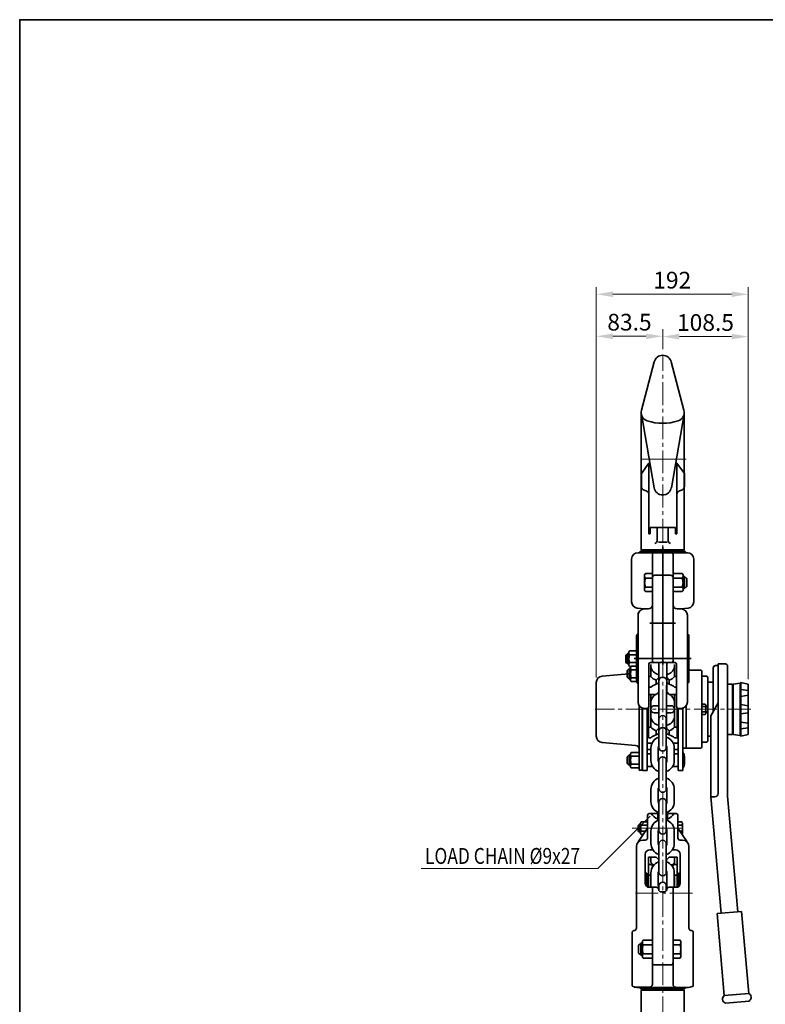
# Model space of a CAD drawing. Units: millimetres. Extents: x 0 to 924, y 0 to 653.
# Drawn here: x 0 to 312, y 241 to 653 of the extents above; entities that cross this region are included whole.
import ezdxf

# ---------------------------------------------------------------- set-up
doc = ezdxf.new("R2010")
doc.units = ezdxf.units.MM
doc.linetypes.add('CENTER', pattern=[50.8, 31.75, -6.35, 6.35, -6.35])
doc.linetypes.add('CENTER2', pattern=[28.575, 19.05, -3.175, 3.175, -3.175])
doc.layers.get('0').update_dxf_attribs({"lineweight": 35})
doc.layers.add('1', color=1, linetype='CENTER2', lineweight=15)
doc.layers.add('4', color=4, linetype='Continuous', lineweight=15)
doc.styles.get("Standard").update_dxf_attribs({"font": 'romans.shx', "width": 0.8, "height": 7, "bigfont": 'whgtxt.shx'})

msp = doc.modelspace()

# ---------------------------------------------------------------- linework, layer by layer
for p, q in [((265.7, 510.15), (260.37, 489.83)), ((272.81, 510.15), (278.13, 489.83)), ((260.25, 431.36), (260.25, 488.9)), ((265.64, 457.44), (260.31, 488.28)), ((272.87, 457.44), (278.2, 488.28)), ((278.25, 431.36), (278.25, 488.9)), ((263.5, 467.73), (260.33, 463.4)), ((263.5, 467.73), (263.86, 467.73)), ((263.5, 438.06), (263.5, 467.73)), ((274.65, 467.73), (275.16, 467.73)), ((275.16, 438.06), (275.16, 467.73)), ((275.16, 467.73), (278.33, 463.4)), ((260.33, 457.95), (260.33, 463.4)), ((278.33, 457.95), (278.33, 463.4)), ((262.33, 456.1), (261.5, 456.36)), ((277.17, 456.36), (276.33, 456.1)), ((264.03, 438.06), (263.5, 438.06)), ((264.03, 438.06), (264.03, 440.73)), ((274.63, 440.73), (264.03, 440.73)), ((266.92, 435.13), (266.92, 440.73)), ((271.59, 435.13), (271.59, 440.73)), ((274.63, 438.06), (274.63, 440.73)), ((275.16, 438.06), (274.63, 438.06)), ((267.55, 434.68), (271.14, 434.68)), ((269.25, 430.19), (258.92, 430.19)), ((259.92, 430.86), (259.25, 430.19)), ((278.59, 430.86), (259.92, 430.86)), ((259.92, 430.69), (259.92, 430.86)), ((269.25, 430.86), (259.92, 430.86)), ((259.92, 430.69), (259.92, 430.69)), ((278.25, 431.36), (260.25, 431.36)), ((269.23, 431.36), (260.25, 431.36)), ((264.92, 429.53), (264.92, 384.86)), ((269.25, 430.86), (265.59, 430.86)), ((269.25, 430.86), (265.59, 430.86)), ((269.25, 430.86), (269.25, 384.86)), ((269.25, 430.86), (278.59, 430.86)), ((269.25, 430.86), (272.92, 430.86)), ((269.25, 430.86), (269.25, 384.86)), ((269.25, 430.86), (272.92, 430.86)), ((269.25, 430.19), (279.59, 430.19)), ((273.59, 429.53), (273.59, 384.86)), ((278.59, 430.69), (278.59, 430.86)), ((278.59, 430.86), (279.25, 430.19)), ((278.59, 430.69), (278.59, 430.69)), ((256.25, 427.53), (256.25, 409.7)), ((282.25, 427.53), (282.25, 409.7)), ((261.69, 420.84), (261.69, 417.72)), ((262.01, 421.47), (264.92, 421.47)), ((265.92, 420.79), (269.25, 420.79)), ((272.59, 420.79), (269.25, 420.79)), ((277.46, 421.47), (273.59, 421.47)), ((273.59, 413.97), (273.59, 421.47)), ((277.77, 420.84), (277.77, 417.72)), ((261.69, 414.59), (261.69, 417.72)), ((262.01, 419.59), (264.92, 419.59)), ((277.46, 419.59), (273.59, 419.59)), ((277.77, 414.59), (277.77, 417.72)), ((278.44, 419.81), (278.44, 417.72)), ((278.88, 419.81), (278.44, 419.81)), ((278.44, 415.63), (278.44, 417.72)), ((278.88, 419.81), (279.32, 419.37)), ((279.32, 419.37), (279.32, 417.72)), ((279.32, 416.07), (279.32, 417.72)), ((262.01, 415.85), (264.92, 415.85)), ((262.01, 413.97), (264.92, 413.97)), ((277.46, 415.85), (273.59, 415.85)), ((277.46, 413.97), (273.59, 413.97)), ((278.88, 415.63), (278.44, 415.63)), ((278.88, 415.63), (279.32, 416.07)), ((261.75, 406.69), (258.61, 407.06)), ((258.92, 405.03), (258.92, 385.86)), ((263.25, 406.69), (261.59, 406.69)), ((275.25, 406.69), (276.92, 406.69)), ((276.75, 406.69), (279.89, 407.06)), ((258.92, 404.03), (258.92, 385.86)), ((269.49, 400.7), (263.85, 400.7)), ((269.02, 400.7), (274.65, 400.7)), ((279.59, 404.03), (279.59, 385.86)), ((258.92, 395.86), (258.59, 395.86)), ((279.59, 395.86), (279.92, 395.86)), ((258.25, 395.53), (258.25, 376.19)), ((258.25, 395.37), (258.25, 376.35)), ((279.59, 395.6), (279.59, 374.99)), ((280.25, 395.53), (280.25, 376.19)), ((280.25, 395.37), (280.25, 376.35)), ((254.15, 387.65), (253.77, 387.27)), ((254.15, 387.65), (254.54, 387.65)), ((254.54, 387.65), (254.54, 385.83)), ((255.11, 388.55), (255.11, 385.83)), ((255.39, 389.09), (258.25, 389.09)), ((253.77, 387.27), (253.77, 385.83)), ((253.77, 384.4), (253.77, 385.83)), ((254.15, 384.01), (253.77, 384.4)), ((254.15, 384.01), (254.54, 384.01)), ((254.54, 384.01), (254.54, 385.83)), ((255.11, 383.12), (255.11, 385.83)), ((255.39, 387.46), (258.25, 387.46)), ((255.39, 384.2), (258.25, 384.2)), ((269.68, 385.86), (257.32, 385.86)), ((258.92, 385.86), (258.92, 369.53)), ((258.92, 385.86), (258.92, 367.69)), ((263.42, 383.53), (263.42, 365.69)), ((268.59, 384.19), (264.09, 384.19)), ((264.28, 383.45), (264.28, 378.39)), ((267.58, 384.01), (267.58, 371.9)), ((267.59, 384.19), (267.59, 375.72)), ((268.83, 385.86), (281.19, 385.86)), ((269.92, 384.19), (274.42, 384.19)), ((270.93, 384.19), (270.93, 375.72)), ((270.93, 384.01), (270.93, 371.9)), ((274.25, 383.45), (274.25, 378.39)), ((275.09, 383.53), (275.09, 365.69)), ((279.59, 385.86), (279.59, 367.69)), ((292.42, 383.67), (292.42, 329.33)), ((295.55, 383.67), (292.42, 383.67)), ((255.09, 379.54), (243.85, 378.55)), ((254.82, 381.32), (254.44, 380.93)), ((254.44, 380.93), (254.44, 379.5)), ((254.44, 378.06), (254.44, 379.5)), ((254.82, 381.32), (255.2, 381.32)), ((255.2, 381.32), (255.2, 379.5)), ((255.2, 377.68), (255.2, 379.5)), ((255.39, 382.57), (255.92, 382.57)), ((255.78, 382.21), (255.78, 379.5)), ((255.78, 376.78), (255.78, 379.5)), ((256.05, 382.75), (258.25, 382.75)), ((256.05, 382.75), (258.25, 382.75)), ((256.05, 381.13), (258.25, 381.13)), ((285.09, 381), (280.25, 381)), ((285.59, 380.5), (285.59, 364.67)), ((290.42, 381.95), (290.42, 363.76)), ((292.42, 382.95), (291.42, 382.95)), ((296.42, 382.8), (296.42, 364.67)), ((241.42, 375.9), (241.42, 353.44)), ((254.82, 377.68), (254.44, 378.06)), ((254.82, 377.68), (255.2, 377.68)), ((256.05, 377.87), (258.25, 377.87)), ((256.05, 376.24), (258.27, 376.24)), ((258.92, 376), (258.59, 376)), ((258.92, 375.86), (258.59, 375.86)), ((263.42, 378.39), (264.28, 378.39)), ((267.59, 377.9), (266.51, 376.81)), ((266.51, 376.89), (266.51, 375.12)), ((267.59, 375.72), (266.51, 375.12)), ((270.93, 377.9), (272.01, 376.81)), ((270.93, 375.72), (272.01, 375.12)), ((272.01, 376.89), (272.01, 375.12)), ((275.09, 378.39), (274.25, 378.39)), ((279.59, 375.86), (279.92, 375.86)), ((287.59, 378.5), (286.09, 378.5)), ((288.09, 378), (288.09, 351.33)), ((290.42, 376), (288.09, 376)), ((290.42, 378), (290.42, 363.76)), ((298.42, 375.2), (296.59, 375.2)), ((298.42, 375.2), (298.42, 354.13)), ((298.75, 375.2), (301.69, 375.59)), ((298.75, 375.2), (298.75, 354.13)), ((301.91, 375.87), (301.69, 375.59)), ((301.69, 375.59), (301.69, 364.67)), ((305.09, 375.2), (301.91, 375.87)), ((301.91, 375.87), (301.91, 364.67)), ((305.09, 375.2), (305.09, 354.13)), ((263.42, 373.85), (264.28, 373.85)), ((266.51, 370.82), (267.59, 371.9)), ((267.58, 364.67), (267.58, 374.8)), ((270.91, 364.67), (270.91, 374.8)), ((272.01, 370.82), (270.93, 371.9)), ((275.09, 373.85), (274.25, 373.85)), ((305.09, 372.46), (301.91, 372.89)), ((266.51, 370.82), (263.42, 370.82)), ((264.26, 364.67), (264.26, 370.82)), ((272.01, 370.82), (275.09, 370.82)), ((274.23, 364.67), (274.23, 370.82)), ((292.42, 367.38), (289.42, 361.94)), ((301.91, 370.07), (305.09, 370.56)), ((259.42, 366.14), (259.42, 339.17)), ((260.59, 365.22), (260.59, 339.17)), ((260.75, 365.16), (260.75, 339)), ((262.75, 365.03), (261.59, 365.03)), ((262.75, 365.03), (262.75, 339)), ((263.24, 365.24), (263.24, 364.67)), ((263.24, 365.24), (263.24, 364.67)), ((263.24, 352.66), (263.24, 364.67)), ((264.26, 364.67), (264.26, 357.2)), ((265.75, 366.16), (267.58, 366.16)), ((265.75, 363.18), (267.58, 363.18)), ((267.58, 364.67), (267.58, 354.53)), ((270.91, 366.16), (272.75, 366.16)), ((270.91, 364.67), (270.91, 354.53)), ((270.91, 363.18), (272.75, 363.18)), ((274.23, 364.67), (274.23, 357.2)), ((275.25, 365.26), (275.25, 364.67)), ((275.25, 365.26), (275.25, 364.67)), ((275.25, 352.66), (275.25, 364.67)), ((275.75, 365.03), (276.92, 365.03)), ((275.75, 364.67), (275.75, 339)), ((277.75, 365.16), (277.75, 339)), ((279.09, 366.14), (279.09, 348.33)), ((287.06, 366.83), (285.59, 366.83)), ((287.06, 365.75), (285.59, 365.75)), ((285.59, 348.83), (285.59, 364.67)), ((287.06, 363.58), (285.59, 363.58)), ((287.31, 364.67), (287.31, 366.53)), ((287.92, 365.75), (287.31, 365.75)), ((287.31, 364.67), (287.31, 362.8)), ((287.92, 363.58), (287.31, 363.58)), ((287.63, 365.9), (287.63, 365.75)), ((287.63, 363.43), (287.63, 363.58)), ((287.92, 365.75), (288.09, 365.58)), ((287.92, 363.58), (288.09, 363.75)), ((296.42, 364.67), (296.42, 328.31)), ((301.69, 353.74), (301.69, 364.67)), ((305.09, 366.16), (301.91, 366.59)), ((301.91, 353.46), (301.91, 364.67)), ((305.09, 363.17), (301.91, 362.74)), ((267.69, 360.47), (267.69, 348.64)), ((270.76, 360.47), (270.76, 348.64)), ((287.06, 362.5), (285.59, 362.5)), ((289.42, 361.94), (289.42, 328)), ((301.91, 359.27), (305.09, 358.77)), ((263.24, 357.2), (264.26, 357.2)), ((267.58, 356.71), (266.49, 355.62)), ((266.49, 355.7), (266.49, 353.93)), ((270.91, 356.71), (272, 355.62)), ((272, 355.7), (272, 353.93)), ((275.25, 357.2), (274.23, 357.2)), ((305.09, 356.88), (301.91, 356.45)), ((257.9, 349.55), (243.85, 350.78)), ((264.83, 350.52), (262.75, 350.52)), ((262.75, 350.52), (264.83, 350.52)), ((263.24, 352.66), (264.26, 352.66)), ((267.58, 354.53), (266.49, 353.93)), ((270.91, 354.53), (272, 353.93)), ((275.75, 350.52), (273.62, 350.52)), ((275.75, 350.52), (273.62, 350.52)), ((275.25, 352.66), (274.23, 352.66)), ((287.59, 350.83), (286.09, 350.83)), ((289.42, 353.33), (288.09, 353.33)), ((298.42, 354.13), (296.59, 354.13)), ((298.75, 354.13), (301.69, 353.74)), ((301.91, 353.46), (301.69, 353.74)), ((305.09, 354.13), (301.91, 353.46)), ((256.05, 346.59), (259.42, 346.59)), ((262.75, 347.88), (264.33, 347.88)), ((262.75, 347.88), (264.33, 347.88)), ((264.33, 348.36), (264.33, 343.25)), ((267.4, 348.36), (267.4, 343.25)), ((267.4, 347.88), (267.89, 347.88)), ((271.04, 347.88), (270.56, 347.88)), ((271.04, 348.36), (271.04, 343.25)), ((274.12, 348.36), (274.12, 343.25)), ((275.75, 347.88), (274.12, 347.88)), ((275.75, 347.88), (274.12, 347.88)), ((279.09, 348.33), (277.75, 348.33)), ((285.09, 348.33), (279.09, 348.33)), ((254.82, 345.16), (254.44, 344.77)), ((254.44, 344.77), (254.44, 343.33)), ((254.44, 341.9), (254.44, 343.33)), ((254.82, 345.16), (255.2, 345.16)), ((255.2, 345.16), (255.2, 343.33)), ((255.2, 341.51), (255.2, 343.33)), ((255.78, 346.05), (255.78, 343.33)), ((255.78, 340.62), (255.78, 343.33)), ((256.05, 344.96), (259.42, 344.96)), ((262.75, 346), (264.33, 346)), ((262.75, 346), (264.33, 346)), ((267.69, 343.25), (267.69, 331.42)), ((270.76, 343.25), (270.76, 331.42)), ((274.12, 346), (275.75, 346)), ((274.12, 346), (275.75, 346)), ((277.75, 346.22), (278.04, 346.22)), ((254.82, 341.51), (254.44, 341.9)), ((254.82, 341.51), (255.2, 341.51)), ((256.05, 341.71), (259.42, 341.71)), ((256.05, 340.08), (259.42, 340.08)), ((260.75, 339.17), (259.42, 339.17)), ((262.75, 339), (260.75, 339)), ((265.06, 340.67), (262.75, 340.67)), ((265.06, 340.67), (262.75, 340.67)), ((275.75, 340.67), (273.39, 340.67)), ((275.75, 340.67), (273.39, 340.67)), ((275.75, 340.67), (274.23, 340.67)), ((277.75, 339), (275.75, 339)), ((277.75, 340.45), (278.04, 340.45)), ((264.33, 331.14), (264.33, 326.02)), ((267.4, 331.14), (267.4, 326.02)), ((271.04, 331.14), (271.04, 326.02)), ((274.12, 331.14), (274.12, 326.02)), ((267.69, 325.74), (267.69, 313.91)), ((270.76, 325.74), (270.76, 313.91)), ((291.09, 328), (289.42, 328)), ((289.42, 328), (293.68, 279.26)), ((296.42, 328.31), (300.66, 279.87)), ((260.23, 317.47), (262.92, 317.47)), ((262.92, 310.86), (262.92, 320.33)), ((264.46, 321), (263.59, 321)), ((264.46, 321), (267.25, 321)), ((267.25, 318.72), (267.25, 321)), ((274.04, 321), (271.25, 321)), ((271.25, 318.72), (271.25, 321)), ((274.04, 321), (274.92, 321)), ((275.59, 310.86), (275.59, 320.33)), ((277.32, 317.47), (275.59, 317.47)), ((259.24, 316.32), (258.93, 316.01)), ((258.93, 316.01), (258.93, 314.86)), ((258.93, 313.71), (258.93, 314.86)), ((259.24, 313.4), (258.93, 313.71)), ((262.92, 314.86), (259.03, 309.08)), ((259.24, 316.32), (259.55, 316.32)), ((259.24, 313.4), (259.55, 313.4)), ((259.55, 316.32), (259.55, 314.86)), ((259.55, 313.4), (259.55, 314.86)), ((260.01, 317.03), (260.01, 314.86)), ((260.01, 312.69), (260.01, 314.86)), ((260.23, 316.16), (262.92, 316.16)), ((260.23, 313.56), (262.04, 313.56)), ((264.33, 313.63), (264.33, 308.52)), ((267.4, 313.63), (267.4, 308.52)), ((271.04, 313.63), (271.04, 308.52)), ((274.12, 313.63), (274.12, 308.52)), ((277.32, 316.16), (275.59, 316.16)), ((275.59, 314.86), (279.47, 309.08)), ((277.32, 313.56), (276.46, 313.56)), ((277.54, 317.03), (277.54, 314.86)), ((277.54, 312.69), (277.54, 314.86)), ((260.23, 312.25), (261.17, 312.25)), ((261.92, 309.86), (260.92, 309.86)), ((276.59, 309.86), (277.59, 309.86)), ((258.25, 273.03), (258.25, 307.19)), ((263.92, 305.86), (265.17, 305.86)), ((267.69, 308.24), (267.69, 296.41)), ((270.76, 308.24), (270.76, 296.41)), ((274.59, 305.86), (273.34, 305.86)), ((280.25, 273.03), (280.25, 307.19)), ((261.92, 291.77), (261.92, 303.86)), ((263.24, 302.74), (263.24, 290.14)), ((266.49, 302.74), (263.24, 302.74)), ((264.26, 300.87), (264.26, 302.74)), ((266.49, 302.74), (267.58, 301.65)), ((267.58, 300.73), (267.58, 301.65)), ((272, 302.74), (270.91, 301.65)), ((270.91, 300.72), (270.91, 301.65)), ((272, 302.74), (275.25, 302.74)), ((274.23, 300.87), (274.23, 302.74)), ((275.25, 302.74), (275.25, 290.13)), ((276.59, 291.77), (276.59, 303.86)), ((263.24, 299.71), (263.24, 290.14)), ((263.24, 299.71), (264.26, 299.71)), ((265.56, 299.57), (265.75, 299.57)), ((272.93, 299.57), (272.7, 299.57)), ((275.25, 299.71), (274.23, 299.71)), ((275.25, 299.71), (275.25, 290.13)), ((275.25, 299.71), (275.25, 290.13)), ((262.59, 296.03), (261.92, 296.03)), ((262.59, 290.43), (262.59, 296.03)), ((263.24, 295.16), (264.26, 295.16)), ((264.26, 290.1), (264.26, 295.16)), ((264.33, 296.12), (264.33, 291.01)), ((267.4, 296.12), (267.4, 291.01)), ((271.04, 296.12), (271.04, 291.01)), ((274.12, 296.12), (274.12, 291.01)), ((274.23, 290.1), (274.23, 295.16)), ((275.25, 295.16), (274.23, 295.16)), ((275.92, 290.43), (275.92, 296.03)), ((275.92, 296.03), (276.59, 296.03)), ((266.58, 290.1), (263.59, 290.1)), ((264.92, 249.36), (264.92, 290.1)), ((267.69, 290.73), (267.69, 288.74)), ((270.76, 290.73), (270.76, 288.64)), ((271.93, 290.1), (274.92, 290.1)), ((273.59, 249.36), (273.59, 290.1)), ((268.58, 288.19), (269.25, 288.19)), ((269.93, 288.19), (269.25, 288.19)), ((292.02, 279.11), (302.32, 280.01)), ((292.02, 279.11), (295.03, 244.8)), ((302.32, 280.01), (305.32, 245.7)), ((256.42, 248.86), (256.42, 271.53)), ((282.08, 248.86), (282.08, 271.53)), ((259.63, 266.29), (259.19, 265.85)), ((259.19, 265.85), (259.19, 264.19)), ((259.19, 262.54), (259.19, 264.19)), ((259.63, 266.29), (260.07, 266.29)), ((260.07, 266.29), (260.07, 264.19)), ((260.07, 262.1), (260.07, 264.19)), ((260.73, 267.32), (260.73, 264.19)), ((260.73, 261.07), (260.73, 264.19)), ((261.05, 267.94), (264.92, 267.94)), ((261.05, 266.07), (264.92, 266.07)), ((264.92, 267.94), (264.92, 260.45)), ((276.5, 267.94), (273.59, 267.94)), ((276.5, 266.07), (273.59, 266.07)), ((276.82, 267.32), (276.82, 264.19)), ((276.82, 261.07), (276.82, 264.19)), ((259.63, 262.1), (259.19, 262.54)), ((259.63, 262.1), (260.07, 262.1)), ((261.05, 262.32), (264.92, 262.32)), ((261.05, 260.45), (264.92, 260.45)), ((276.5, 262.32), (273.59, 262.32)), ((276.5, 260.45), (273.59, 260.45)), ((265.92, 257.6), (269.25, 257.6)), ((272.59, 257.6), (269.25, 257.6)), ((263.92, 248.36), (257.25, 248.36)), ((258.42, 248.19), (269.25, 248.19)), ((259.92, 247.69), (259.92, 247.69)), ((259.92, 247.69), (259.92, 247.53)), ((259.92, 247.69), (259.92, 247.69)), ((259.92, 247.69), (259.92, 247.53)), ((259.92, 247.53), (278.59, 247.53)), ((269.25, 248.19), (280.09, 248.19)), ((278.59, 248.19), (280.09, 248.19)), ((278.59, 247.69), (278.59, 247.69)), ((278.59, 247.69), (278.59, 247.53)), ((278.59, 247.69), (278.59, 247.69)), ((278.59, 247.69), (278.59, 247.53)), ((269.25, 247.03), (260.25, 247.03)), ((260.25, 247.03), (260.25, 189.48)), ((269.25, 247.03), (278.25, 247.03)), ((278.25, 247.03), (278.25, 189.48)), ((295.03, 244.8), (305.32, 245.7)), ((295.49, 241.6), (305.42, 242.47)), ((305.59, 242.6), (305.6, 242.49))]:
    msp.add_line(p, q)
at = {"color": 1, "linetype": 'CENTER', "ltscale": 5}
msp.add_line((269.25, 432.71), (269.25, 383.45), dxfattribs=at)
at = {"color": 0, "linetype": 'ByBlock', "ltscale": 10}
for p, q in [((267.25, 318.09), (267.25, 318.72)), ((271.25, 318.09), (271.25, 318.72))]:
    msp.add_line(p, q, dxfattribs=at)
at = {"ltscale": 5}
for p, q in [((259.92, 247.53), (259.92, 248.19)), ((278.59, 247.53), (278.59, 248.19))]:
    msp.add_line(p, q, dxfattribs=at)
msp.add_lwpolyline([(0, 0), (0, 653.4), (924, 653.4), (924, 0), (0, 0)], close=True)
for centre, radius, start, end in [((269.25, 509.24), 3.67, 14.3792, 165.6208), ((263.92, 488.9), 3.67, 165.3077, 252.0798), ((274.59, 488.9), 3.67, 287.9202, 14.6923), ((269.25, 505.4), 21, 252.0798, 287.9202), ((262, 457.95), 1.67, 180, 252.4744), ((276.66, 457.95), 1.67, 287.5256, 0), ((261.83, 454.51), 1.67, 0, 72.4744), ((269.25, 458.06), 3.67, 189.7149, 350.2851), ((276.83, 454.51), 1.67, 107.5256, 180), ((265.92, 435.13), 1, 270, 0), ((272.59, 435.13), 1, 180, 270), ((258.92, 427.53), 2.67, 90, 180), ((262.25, 430.36), 1, 30, 90), ((265.59, 429.53), 0.667, 90, 180), ((272.92, 429.53), 0.667, 0, 90), ((276.25, 430.36), 1, 90, 150), ((279.59, 427.53), 2.67, 0, 90), ((263.09, 420.53), 1.43, 139.0576, 167.3311), ((265.92, 419.79), 1, 90, 180), ((272.59, 419.79), 1, 0, 90), ((276.38, 420.53), 1.43, 12.6689, 40.9424), ((263.09, 420.53), 1.43, 192.6689, 220.9424), ((267.42, 417.72), 5.73, 160.9179, 180), ((267.42, 417.72), 5.73, 180, 199.0821), ((276.38, 420.53), 1.43, 319.0576, 347.3311), ((272.04, 417.72), 5.73, 0, 19.0821), ((272.04, 417.72), 5.73, 340.9179, 0), ((277.77, 419.8), 0.661, 0, 90), ((263.09, 414.91), 1.43, 139.0576, 167.3311), ((263.09, 414.91), 1.43, 192.6689, 220.9424), ((276.38, 414.91), 1.43, 12.6689, 40.9424), ((276.38, 414.91), 1.43, 319.0576, 347.3311), ((277.77, 415.64), 0.661, 270, 0), ((258.92, 409.7), 2.67, 180, 263.4181), ((263.25, 408.36), 1.67, 270, 0), ((275.25, 408.36), 1.67, 180, 270), ((279.59, 409.7), 2.67, 276.5819, 0), ((261.59, 404.03), 2.67, 90, 180), ((276.92, 404.03), 2.67, 0, 90), ((258.92, 395.37), 0.667, 120, 180), ((258.59, 395.53), 0.333, 90, 180), ((258.25, 396.53), 0.667, 300, 0), ((280.25, 396.53), 0.667, 180, 240), ((279.59, 395.37), 0.667, 0, 60), ((279.92, 395.53), 0.333, 0, 90), ((255.11, 387.64), 0.575, 90, 180), ((256.33, 388.28), 1.24, 139.0576, 167.3311), ((256.33, 388.28), 1.24, 192.6689, 220.9424), ((255.11, 384.02), 0.575, 180, 270), ((260.1, 385.83), 4.98, 160.9179, 180), ((260.1, 385.83), 4.98, 180, 199.0821), ((256.33, 383.39), 1.24, 139.0576, 167.3311), ((264.09, 383.53), 0.667, 90, 180), ((265.59, 384.86), 0.667, 180, 270), ((268.59, 384.86), 0.667, 270, 0), ((269.92, 384.86), 0.667, 180, 270), ((272.92, 384.86), 0.667, 270, 0), ((274.42, 383.53), 0.667, 0, 90), ((295.55, 382.8), 0.867, 0, 90), ((256.33, 383.39), 1.24, 192.6689, 220.9424), ((255.78, 381.31), 0.575, 90, 180), ((256.99, 381.94), 1.24, 139.0576, 167.3311), ((256.99, 381.94), 1.24, 192.6689, 220.9424), ((260.76, 379.5), 4.98, 160.9179, 180), ((260.76, 379.5), 4.98, 180, 199.0821), ((268.54, 383.37), 4.34, 191.1782, 257.4144), ((269.98, 383.37), 4.34, 282.5856, 348.8218), ((285.09, 380.5), 0.5, 0, 90), ((291.42, 381.95), 1, 90, 180), ((244.09, 375.9), 2.67, 95, 180), ((255.78, 377.69), 0.575, 180, 270), ((256.99, 377.05), 1.24, 139.0576, 167.3311), ((256.99, 377.05), 1.24, 192.6689, 220.9424), ((258.92, 376.35), 0.667, 180, 240), ((258.59, 376.33), 0.333, 180, 270), ((258.59, 376.19), 0.333, 180, 270), ((258.25, 375.19), 0.667, 0, 60), ((267.93, 381.42), 4.74, 219.622, 253.3549), ((269.26, 376.48), 1.67, 90, 180), ((269.26, 376.48), 1.67, 0, 90), ((270.6, 381.42), 4.74, 286.6451, 320.378), ((280.25, 375.19), 0.667, 120, 180), ((279.59, 376.35), 0.667, 300, 0), ((279.92, 376.19), 0.333, 270, 0), ((286.09, 379), 0.5, 180, 270), ((287.59, 378), 0.5, 0, 90), ((296.59, 375.37), 0.167, 180, 270), ((267.88, 370.14), 5.17, 105.3276, 134.1388), ((268.52, 367.16), 4.34, 102.5856, 112.457), ((269.97, 367.16), 4.34, 66.6633, 77.4144), ((270.65, 370.14), 5.17, 45.8612, 74.6724), ((261.59, 367.69), 2.67, 180, 270), ((268.52, 367.16), 4.34, 122.5533, 168.8218), ((269.97, 367.16), 4.34, 11.1782, 57.4467), ((276.92, 367.69), 2.67, 270, 0), ((262.75, 365.69), 0.667, 270, 0), ((265.75, 364.67), 1.49, 90, 270), ((272.75, 364.67), 1.49, 270, 90), ((275.75, 365.69), 0.667, 180, 270), ((286.71, 366.29), 0.647, 21.8627, 56.8896), ((286.71, 366.29), 0.647, 303.1104, 338.1373), ((284.81, 364.67), 2.5, 0, 25.6793), ((284.81, 364.67), 2.5, 334.3207, 0), ((286.71, 363.04), 0.647, 21.8627, 56.8896), ((287.31, 365.9), 0.326, 0, 90), ((287.31, 363.43), 0.326, 270, 0), ((268.52, 362.18), 4.34, 191.1782, 257.4144), ((269.22, 360.47), 1.54, 0, 180), ((269.97, 362.18), 4.34, 282.5856, 348.8218), ((286.71, 363.04), 0.647, 303.1104, 338.1373), ((267.91, 360.22), 4.74, 219.622, 253.3549), ((269.24, 355.29), 1.67, 90, 180), ((269.24, 355.29), 1.67, 0, 90), ((270.58, 360.22), 4.74, 286.6451, 320.378), ((244.09, 353.44), 2.67, 180, 265), ((267.86, 348.95), 5.16, 105.3276, 134.1388), ((269.22, 348.36), 4.9, 108.3101, 180), ((269.22, 348.36), 4.9, 0, 71.6899), ((270.63, 348.95), 5.16, 45.8612, 74.6724), ((286.09, 350.33), 0.5, 90, 180), ((287.59, 351.33), 0.5, 270, 0), ((296.59, 353.97), 0.167, 90, 180), ((256.99, 345.78), 1.24, 139.0576, 167.3311), ((257.75, 347.89), 1.67, 0, 85), ((269.22, 348.36), 1.82, 147.6975, 180), ((269.22, 348.64), 1.54, 180, 0), ((269.22, 348.36), 1.82, 0, 32.3025), ((285.09, 348.83), 0.5, 270, 0), ((255.78, 345.14), 0.575, 90, 180), ((256.99, 345.78), 1.24, 192.6689, 220.9424), ((260.76, 343.33), 4.98, 160.9179, 180), ((260.76, 343.33), 4.98, 180, 199.0821), ((269.22, 343.25), 4.9, 180, 251.6899), ((269.22, 343.25), 1.82, 180, 212.3025), ((269.22, 343.25), 1.54, 0, 180), ((269.22, 343.25), 1.82, 327.6975, 0), ((269.22, 343.25), 4.9, 288.3101, 0), ((267.44, 343.33), 10.98, 0, 15.2124), ((267.44, 343.33), 10.98, 344.7876, 0), ((255.78, 341.53), 0.575, 180, 270), ((256.99, 340.89), 1.24, 139.0576, 167.3311), ((256.99, 340.89), 1.24, 192.6689, 220.9424), ((269.22, 331.14), 4.9, 108.3101, 180), ((269.22, 331.14), 4.9, 0, 71.6899), ((269.22, 331.14), 1.82, 147.6975, 180), ((269.22, 331.42), 1.54, 180, 0), ((269.22, 331.14), 1.82, 0, 32.3025), ((269.22, 326.02), 4.9, 180, 251.6899), ((269.22, 326.02), 1.82, 180, 212.3025), ((269.22, 325.74), 1.54, 0, 180), ((269.22, 326.02), 1.82, 327.6975, 0), ((269.22, 326.02), 4.9, 288.3101, 0), ((291.09, 329.33), 1.33, 270, 0), ((260.98, 316.82), 0.994, 139.0576, 167.3311), ((263.59, 320.33), 0.667, 90, 180), ((269.22, 313.63), 4.9, 108.3101, 180), ((269.25, 324.03), 5.67, 212.2888, 249.3327), ((269.22, 313.63), 4.9, 0, 71.6899), ((269.25, 324.03), 5.67, 290.6673, 327.7112), ((274.92, 320.33), 0.667, 0, 90), ((276.57, 316.82), 0.994, 12.6689, 40.9424), ((260.01, 316.31), 0.46, 90, 180), ((260.01, 313.41), 0.46, 180, 270), ((260.98, 316.82), 0.994, 192.6689, 220.9424), ((263.99, 314.86), 3.99, 160.9179, 180), ((263.99, 314.86), 3.99, 180, 199.0821), ((260.98, 312.91), 0.994, 139.0576, 167.3311), ((269.22, 313.63), 1.82, 147.6975, 180), ((269.22, 313.91), 1.54, 180, 0), ((269.22, 313.63), 1.82, 0, 32.3025), ((276.57, 316.82), 0.994, 319.0576, 347.3311), ((273.56, 314.86), 3.99, 0, 19.0821), ((273.56, 314.86), 3.99, 340.9179, 0), ((276.57, 312.91), 0.994, 12.6689, 40.9424), ((260.92, 307.19), 2.67, 90, 180), ((260.98, 312.91), 0.994, 192.6689, 220.9424), ((261.92, 310.86), 1, 270, 0), ((269.22, 308.24), 1.54, 0, 180), ((276.59, 310.86), 1, 180, 270), ((276.57, 312.91), 0.994, 319.0576, 347.3311), ((277.59, 307.19), 2.67, 0, 90), ((263.92, 303.86), 2, 90, 180), ((269.22, 308.52), 4.9, 180, 251.6899), ((269.22, 308.52), 1.82, 180, 212.3025), ((269.22, 308.52), 1.82, 327.6975, 0), ((269.22, 308.52), 4.9, 288.3101, 0), ((274.59, 303.86), 2, 0, 90), ((265.56, 300.87), 1.3, 180, 270), ((267.86, 303.41), 5.17, 225.8612, 239.4735), ((269.22, 296.12), 4.9, 108.3101, 180), ((269.22, 296.12), 1.82, 147.6975, 180), ((269.22, 296.12), 4.9, 0, 71.6899), ((269.22, 296.12), 1.82, 0, 32.3025), ((272.93, 300.87), 1.3, 270, 0), ((270.63, 303.41), 5.17, 300.1452, 314.1388), ((267.91, 292.14), 4.74, 139.1486, 140.378), ((269.22, 296.41), 1.54, 180, 0), ((270.58, 292.14), 4.74, 39.622, 41.6214), ((263.59, 291.77), 1.67, 180, 270), ((268.52, 290.18), 4.34, 164.9964, 168.8218), ((269.22, 291.01), 4.9, 180, 190.7216), ((266.58, 289.1), 1, 2.6876, 90), ((269.22, 291.01), 1.82, 180, 212.3025), ((268.58, 289.19), 1, 182.6876, 270), ((269.22, 290.73), 1.54, 0, 180), ((269.93, 289.19), 1, 270, 357.3124), ((269.22, 291.01), 1.82, 327.6975, 0), ((271.93, 289.1), 1, 90, 177.3124), ((269.22, 291.01), 1.82, 349.944, 0), ((269.22, 291.01), 4.9, 349.2784, 0), ((274.92, 291.77), 1.67, 270, 0), ((257.25, 273.03), 1, 285.6185, 0), ((281.25, 273.03), 1, 180, 254.3815), ((258.42, 268.86), 3.33, 105.6185, 126.7986), ((280.09, 268.86), 3.33, 53.2014, 74.3815), ((260.73, 266.27), 0.661, 90, 180), ((262.13, 267), 1.43, 139.0576, 167.3311), ((262.13, 267), 1.43, 192.6689, 220.9424), ((266.46, 264.19), 5.73, 160.9179, 180), ((266.46, 264.19), 5.73, 180, 199.0821), ((275.42, 267), 1.43, 12.6689, 40.9424), ((275.42, 267), 1.43, 319.0576, 347.3311), ((271.09, 264.19), 5.73, 0, 19.0821), ((271.09, 264.19), 5.73, 340.9179, 0), ((260.73, 262.11), 0.661, 180, 270), ((262.13, 261.38), 1.43, 139.0576, 167.3311), ((262.13, 261.38), 1.43, 192.6689, 220.9424), ((275.42, 261.38), 1.43, 12.6689, 40.9424), ((275.42, 261.38), 1.43, 319.0576, 347.3311), ((265.92, 258.6), 1, 180, 270), ((272.59, 258.6), 1, 270, 0), ((258.42, 251.53), 3.33, 233.2014, 270), ((262.25, 248.03), 1, 270, 330), ((263.92, 249.36), 1, 270, 0), ((274.59, 249.36), 1, 180, 270), ((276.25, 248.03), 1, 210, 270), ((280.09, 251.53), 3.33, 270, 306.7986), ((296.2, 243.34), 1.87, 128.7018, 247.9059), ((304.42, 244.06), 1.87, 302.0941, 61.2982)]:
    msp.add_arc(centre, radius, start, end)
at = {"layer": '1', "ltscale": 0.5}
for p, q in [((269.25, 177.72), (269.25, 512.91)), ((306.2, 364.67), (240.91, 364.67)), ((281.71, 287.69), (256.32, 287.69))]:
    msp.add_line(p, q, dxfattribs=at)
at = {"layer": '1'}
msp.add_line((279.15, 469.4), (259.12, 469.4), dxfattribs=at)
at = {"layer": '1', "ltscale": 3}
msp.add_line((256.52, 314.86), (277.16, 314.86), dxfattribs=at)
at = {"layer": '4', "color": 4}
for p, q in [((241.42, 522.69), (241.42, 541.43)), ((305.09, 522.69), (305.09, 541.43)), ((298.09, 538.43), (248.42, 538.43)), ((241.42, 377.9), (241.42, 523.83)), ((269.25, 515.39), (269.25, 523.83)), ((305.09, 377.2), (305.09, 523.69)), ((248.42, 520.83), (262.25, 520.83)), ((276.25, 520.69), (298.09, 520.69)), ((269.25, 518.83), (269.25, 517.69))]:
    msp.add_line(p, q, dxfattribs=at)
at = {"layer": '4'}
for p, q in [((288.09, 365.58), (287.31, 365.58)), ((288.09, 363.75), (287.31, 363.75)), ((263.98, 319.88), (242.11, 298)), ((262.92, 317.47), (262.92, 312.25)), ((168.16, 298), (242.11, 298))]:
    msp.add_line(p, q, dxfattribs=at)
at = {"layer": '4', "color": 4}
for points in [[(248.42, 539.6), (248.42, 537.27), (241.42, 538.43)], [(298.09, 539.6), (298.09, 537.27), (305.09, 538.43)], [(248.42, 522), (248.42, 519.66), (241.42, 520.83)], [(262.25, 522), (262.25, 519.66), (269.25, 520.83)], [(276.25, 521.86), (276.25, 519.53), (269.25, 520.69)], [(298.09, 521.86), (298.09, 519.53), (305.09, 520.69)]]:
    msp.add_solid(points, dxfattribs=at)

# ---------------------------------------------------------------- texts
at = {"layer": '4', "color": 2, "width": 0.8}
msp.add_text('LOAD CHAIN %%C9x27', height=6.6667, dxfattribs=at).set_placement((169.72, 299.91))
at = {"layer": '4', "color": 2, "char_height": 7, "attachment_point": 5}
for s, insert in [('192', (273.25, 543.43)), ('83.5', (255.34, 525.83)), ('108.5', (287.17, 525.69))]:
    msp.add_mtext(s, dxfattribs=dict(at, insert=insert))

doc.saveas('drawing.dxf')
